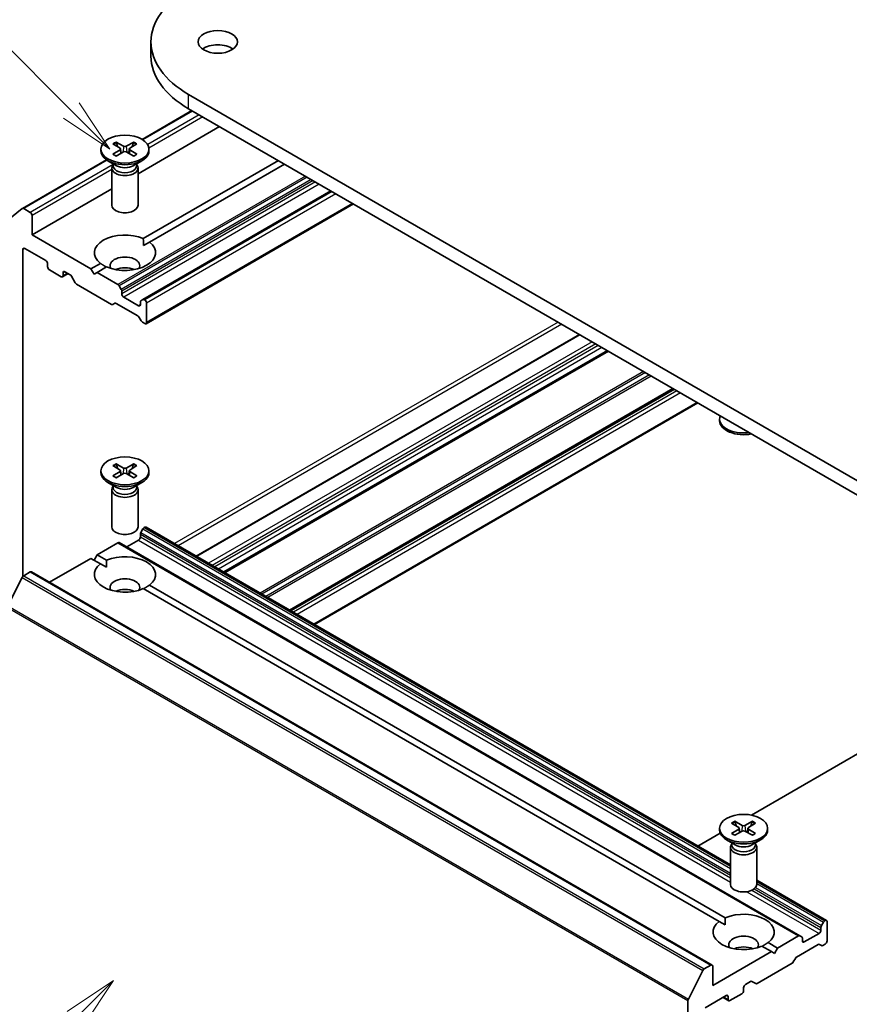
# Model space of a CAD drawing. Units: millimetres. Extents: x 10 to 8140, y 5 to 1832.
# Drawn here: x 187 to 212, y 75 to 105 of the extents above; entities that cross this region are included whole.
import ezdxf

# ---------------------------------------------------------------- set-up
doc = ezdxf.new("R2010")
doc.units = ezdxf.units.MM
doc.header["$LTSCALE"] = 0.666667
doc.layers.add('Symbol (TK)', color=100, linetype='Continuous', lineweight=18, true_color=0x00ff3f)
doc.layers.add('Visible (ISO)', color=7, linetype='Continuous', lineweight=35)
doc.layers.add('Visible Narrow (ISO)', color=7, linetype='Continuous', lineweight=25)
doc.styles.add('Note Text (TK2)', font='MS PGothic.ttf')

# ---------------------------------------------------------------- blocks, each defined once
blk = doc.blocks.new('バルーン133')
at = {"layer": 'Symbol (TK)', "color": 100, "true_color": 0x00ff40}
for p, q in [((285.061, 113.603), (282.939, 112.189)), ((283.293, 111.835), (285.061, 113.603)), ((283.646, 111.482), (285.061, 113.603)), ((283.293, 111.835), (272.441, 100.983))]:
    blk.add_line(p, q, dxfattribs=at)
at = {"layer": 'Symbol (TK)'}
blk.add_circle((270.327, 98.87), 3, dxfattribs=at)
at = {"layer": 'Symbol (TK)', "color": 7, "insert": (270.327, 98.852), "char_height": 2, "attachment_point": 5, "style": 'Note Text (TK2)'}
blk.add_mtext('2', dxfattribs=at)
blk = doc.blocks.new('バルーン134')
at = {"layer": 'Symbol (TK)', "color": 100, "true_color": 0x00ff40}
for p, q in [((283.125, 153.35), (274.98, 161.495)), ((284.893, 151.583), (283.479, 153.704)), ((282.772, 152.997), (284.893, 151.583)), ((283.125, 153.35), (284.893, 151.583))]:
    blk.add_line(p, q, dxfattribs=at)
at = {"layer": 'Symbol (TK)'}
blk.add_circle((272.867, 163.609), 3, dxfattribs=at)
at = {"layer": 'Symbol (TK)', "color": 7, "insert": (272.867, 163.603), "char_height": 2, "attachment_point": 5, "style": 'Note Text (TK2)'}
blk.add_mtext('6', dxfattribs=at)

msp = doc.modelspace()

# ---------------------------------------------------------------- linework, layer by layer
at = {"layer": 'Visible (ISO)'}
for p, q in [((191.17986, 103.88668), (191.17986, 104.32215)), ((214.95542, 89.65787), (192.328, 102.72182)), ((192.328, 102.28635), (214.95542, 89.22241)), ((192.42534, 102.23015), (190.90741, 101.35377)), ((193.27081, 101.74202), (190.78581, 100.30731)), ((190.0191, 101.21329), (190.23742, 101.07995)), ((190.11365, 101.26788), (190.34462, 101.14184)), ((190.2537, 101.05831), (190.26763, 100.92848)), ((190.65797, 101.26788), (190.42701, 101.14184)), ((190.51793, 101.05831), (190.50399, 100.92848)), ((190.75252, 101.21329), (190.5342, 101.07995)), ((189.65248, 101.05616), (189.65248, 101.00246)), ((190.0191, 100.89903), (190.23742, 101.03238)), ((190.11365, 100.84444), (190.34462, 100.97049)), ((190.65797, 100.84444), (190.42701, 100.97049)), ((190.75252, 100.89903), (190.5342, 101.03238)), ((191.11915, 101.05616), (191.11915, 101.00246)), ((189.82565, 100.72921), (187.26104, 99.24854)), ((190.13189, 100.5503), (189.86727, 100.70308)), ((189.98581, 100.47917), (189.98581, 99.3477)), ((190.02671, 100.58383), (190.01165, 100.56082)), ((190.02671, 100.61103), (190.02671, 100.54596)), ((190.63974, 100.5503), (190.90436, 100.70308)), ((190.74492, 100.61103), (190.74492, 100.54596)), ((190.74492, 100.58383), (190.75998, 100.56082)), ((190.78581, 100.47917), (190.78581, 99.3477)), ((195.06214, 100.70779), (190.94473, 98.3306)), ((195.25071, 100.59893), (191.13329, 98.22173)), ((189.98581, 99.84543), (187.55738, 98.44337)), ((196.66492, 99.78243), (190.93493, 96.47422)), ((197.34832, 99.38787), (191.02921, 95.73953)), ((187.25758, 99.24616), (186.81625, 98.88944)), ((187.50082, 99.12923), (187.30104, 99.24457)), ((187.55738, 98.44337), (187.55738, 99.03125)), ((189.34872, 97.40915), (187.55738, 98.44337)), ((190.9515, 98.11678), (191.13329, 98.22173)), ((187.27454, 88.03904), (187.27454, 97.99702)), ((187.33111, 98.02968), (187.97222, 97.65954)), ((188.02879, 97.56156), (188.02879, 97.47446)), ((189.63833, 97.57635), (189.34872, 97.40915)), ((189.8269, 97.46749), (189.53728, 97.30028)), ((188.08536, 97.37649), (188.44363, 97.16964)), ((188.65562, 97.26498), (188.48363, 97.16568)), ((188.50019, 97.2023), (188.50019, 97.28939)), ((188.55676, 97.32205), (188.71246, 97.23216)), ((188.75246, 97.18993), (188.87018, 96.98605)), ((189.443, 97.24585), (189.34872, 97.40915)), ((189.53728, 97.30028), (189.443, 97.24585)), ((190.17382, 96.93278), (189.53728, 97.30028)), ((188.91018, 96.94382), (189.97583, 96.32857)), ((190.27496, 96.78465), (190.21382, 96.89055)), ((190.29153, 96.64708), (190.29153, 96.72889)), ((190.01583, 96.32461), (190.07697, 96.35991)), ((190.11697, 96.35594), (190.77722, 95.97475)), ((190.80065, 96.28782), (190.3481, 96.5491)), ((190.85722, 96.40229), (190.85722, 96.32048)), ((190.93493, 96.47422), (190.87378, 96.43892)), ((190.98921, 96.46201), (190.97493, 96.47025)), ((191.04578, 95.77615), (191.04578, 96.36403)), ((190.81722, 95.93253), (190.87836, 95.82662)), ((190.91836, 95.7844), (190.98921, 95.74349)), ((204.24053, 95.40865), (192.55427, 88.66158)), ((205.10306, 94.91067), (193.4168, 88.1636)), ((207.11124, 93.75124), (195.42499, 87.00418)), ((207.85121, 93.32402), (196.16495, 86.57696)), ((208.50866, 92.78233), (208.50866, 92.83603)), ((190.11365, 91.46992), (190.34462, 91.34388)), ((190.65797, 91.46992), (190.42701, 91.34388)), ((189.65248, 91.2582), (189.65248, 91.2045)), ((190.0191, 91.41533), (190.23742, 91.28199)), ((190.0191, 91.10107), (190.23742, 91.23442)), ((190.11365, 91.04649), (190.34462, 91.17253)), ((190.2537, 91.26035), (190.26763, 91.13052)), ((190.65797, 91.04649), (190.42701, 91.17253)), ((190.51793, 91.26035), (190.50399, 91.13052)), ((190.75252, 91.41533), (190.5342, 91.28199)), ((190.75252, 91.10107), (190.5342, 91.23442)), ((191.11915, 91.2582), (191.11915, 91.2045)), ((190.13189, 90.75234), (189.86727, 90.90512)), ((190.63974, 90.75234), (190.90436, 90.90512)), ((189.98581, 90.68121), (189.98581, 89.54974)), ((190.02671, 90.78587), (190.01165, 90.76286)), ((190.02671, 90.81307), (190.02671, 90.748)), ((190.74492, 90.81307), (190.74492, 90.748)), ((190.74492, 90.78587), (190.75998, 90.76286)), ((190.78581, 90.68121), (190.78581, 89.54974)), ((190.87378, 89.38174), (190.93493, 89.48765)), ((190.97493, 89.52987), (190.98921, 89.53812)), ((191.02921, 89.54208), (208.84199, 79.25787)), ((189.53728, 88.69985), (190.17382, 89.06735)), ((190.21382, 89.07131), (210.95562, 77.09603)), ((190.44238, 88.93935), (190.80065, 89.1462)), ((190.85722, 89.24418), (190.85722, 89.32599)), ((188.08993, 87.86422), (189.34872, 88.59098)), ((189.34872, 88.59098), (189.63833, 88.42377)), ((189.443, 88.53655), (189.53728, 88.69985)), ((189.53728, 88.69985), (189.8269, 88.53264)), ((187.30104, 88.06195), (187.50082, 88.17729)), ((187.54082, 88.18125), (208.28262, 76.20597)), ((189.63833, 88.42377), (189.82013, 88.31882)), ((186.81625, 87.14703), (187.25758, 88.01336)), ((190.94473, 87.66953), (208.49451, 77.53715)), ((191.13329, 87.77839), (208.68308, 77.64602)), ((209.48229, 80.7716), (214.95542, 83.93151)), ((208.50866, 80.37158), (208.50866, 80.31788)), ((208.87528, 80.52871), (209.0936, 80.39537)), ((208.96983, 80.5833), (209.2008, 80.45726)), ((209.10988, 80.37373), (209.12382, 80.2439)), ((209.51415, 80.5833), (209.28319, 80.45726)), ((209.37411, 80.37373), (209.36017, 80.2439)), ((209.6087, 80.52871), (209.39038, 80.39537)), ((209.97533, 80.37158), (209.97533, 80.31788)), ((207.85121, 79.82989), (208.52821, 80.22076)), ((208.87528, 80.21445), (209.0936, 80.3478)), ((208.96983, 80.15986), (209.2008, 80.28591)), ((209.51415, 80.15986), (209.28319, 80.28591)), ((209.6087, 80.21445), (209.39038, 80.3478)), ((208.98807, 79.86572), (208.72345, 80.0185)), ((208.84199, 79.79459), (208.84199, 78.66312)), ((208.88289, 79.89925), (208.86783, 79.87624)), ((208.88289, 79.92645), (208.88289, 79.86138)), ((209.49592, 79.86572), (209.76054, 80.0185)), ((209.6011, 79.92645), (209.6011, 79.86138)), ((209.6011, 79.89925), (209.61616, 79.87624)), ((209.64199, 79.79459), (209.64199, 78.66312)), ((209.64199, 78.79599), (211.77101, 77.5668)), ((208.49451, 77.53715), (208.67631, 77.4322)), ((211.67673, 77.51236), (211.61558, 77.40646)), ((211.73101, 77.56283), (211.71673, 77.55459)), ((211.78758, 76.9423), (211.78758, 77.53018)), ((210.91562, 77.09207), (210.27908, 76.72457)), ((211.01676, 77.06073), (210.95562, 77.09603)), ((211.54245, 77.17092), (211.0899, 76.90964)), ((211.59902, 77.35071), (211.59902, 77.2689)), ((209.80091, 76.78291), (210.09052, 76.6157)), ((209.98947, 76.89177), (210.27908, 76.72457)), ((210.85877, 76.4496), (211.51902, 76.83079)), ((211.03333, 76.9423), (211.03333, 77.02411)), ((211.55902, 76.83475), (211.62016, 76.79945)), ((211.66016, 76.80341), (211.73101, 76.84432)), ((210.09052, 76.6157), (208.29918, 75.58147)), ((210.1848, 76.56127), (210.09052, 76.6157)), ((210.27908, 76.72457), (210.1848, 76.56127)), ((208.24262, 76.20201), (208.04284, 76.08666)), ((208.29918, 75.58147), (208.29918, 76.16935)), ((209.65198, 75.64399), (210.71763, 76.25924)), ((210.75763, 76.30147), (210.81877, 76.40737)), ((207.99938, 76.03807), (207.55805, 75.17174)), ((209.29856, 75.61413), (209.45426, 75.70402)), ((209.49426, 75.70799), (209.61198, 75.64003)), ((208.07291, 74.9065), (208.71402, 75.27664)), ((208.82716, 75.12423), (209.18542, 75.33108)), ((209.24199, 75.42906), (209.24199, 75.51615)), ((207.54494, 75.12236), (207.54494, 62.32344)), ((208.61516, 75.21957), (208.78716, 75.12027)), ((208.77059, 75.24398), (208.77059, 75.15689))]:
    msp.add_line(p, q, dxfattribs=at)
for centre, major_axis, start_param, end_param in [((195.09986, 104.32215), (-3.92, 0), 5.49778714, 7.06858347), ((193.21424, 103.88668), (-0.6, 0), 3.82126647, 5.60351149), ((195.09986, 103.88668), (-3.92, 0), 0, 0.78539816), ((190.19384, 101.05616), (0.05997, 0), 5.52592236, 7.04044825), ((190.38581, 101.167), (0.05997, 0), 3.95512603, 5.46965193), ((190.57778, 101.05616), (-0.05997, 0), 5.52592236, 7.04044825), ((190.38581, 101.00246), (0.73333, 0), 3.14159265, 6.28318531), ((190.38581, 100.94533), (-0.05997, 0), 3.95512603, 5.46965193), ((190.38581, 100.47917), (0.4, 0), 2.78022553, 6.64455243), ((190.38581, 100.54596), (0.3591, 0), 3.14159265, 6.28318531), ((190.38581, 100.6969), (-0.3591, 0), 0.78539816, 2.35619449), ((190.38581, 99.3477), (0.4, 0), 3.14159265, 6.28318531), ((187.30104, 99.17925), (-0.04, 0.06928), 5.49778714, 6.37384519), ((187.50082, 99.06391), (-0.04, 0.06928), 3.92699082, 5.49778714), ((190.38581, 97.89904), (-0.93333, 0), 4.07033839, 6.9252359), ((190.38581, 97.89904), (0.93333, 0), 4.07033839, 6.9252359), ((187.33111, 97.96436), (-0.04, 0.06928), 5.49778714, 7.06858347), ((190.38581, 97.50712), (0.45333, 0), 5.94396055, 9.76400272), ((187.97222, 97.59422), (0.04, -0.06928), 0.78539816, 2.35619449), ((188.08536, 97.44181), (0.04, -0.06928), 3.92699082, 5.49778714), ((190.38581, 97.18053), (-0.45333, 0), 4.04063807, 5.38413989), ((188.44363, 97.23496), (0.04, -0.06928), 5.49778714, 7.06858347), ((188.55676, 97.25673), (-0.04, 0.06928), 5.49778714, 7.06858347), ((188.71246, 97.16684), (0.04, -0.06928), 1.57079633, 2.35619449), ((188.91018, 97.00914), (0.04, -0.06928), 4.71238898, 5.49778714), ((190.17382, 96.86746), (-0.04, 0.06928), 4.71238898, 5.49778714), ((190.23496, 96.76155), (-0.04, 0.06928), 3.92699082, 4.71238898), ((190.3481, 96.61442), (-0.04, 0.06928), 0.78539816, 2.35619449), ((189.97583, 96.39389), (0.04, -0.06928), 5.49778714, 6.28318531), ((190.11697, 96.29063), (-0.04, 0.06928), 5.49778714, 6.28318531), ((190.80065, 96.35314), (0.04, -0.06928), 5.49778714, 7.06858347), ((190.91378, 96.36963), (-0.04, 0.06928), 0, 0.78539816), ((190.97493, 96.40493), (-0.04, 0.06928), 5.49778714, 6.28318531), ((190.98921, 96.39669), (-0.04, 0.06928), 3.92699082, 5.49778714), ((190.77722, 95.90943), (0.04, -0.06928), 1.57079633, 2.35619449), ((190.91836, 95.84972), (0.04, -0.06928), 4.71238898, 5.49778714), ((190.98921, 95.80881), (0.04, -0.06928), 5.49778714, 7.06858347), ((209.24199, 92.83603), (-0.73333, 0), 6.05173642, 8.08543052), ((209.24199, 92.78233), (-0.73333, 0), 0, 1.90464123), ((190.38581, 91.2045), (0.73333, 0), 3.14159265, 6.28318531), ((190.19384, 91.2582), (0.05997, 0), 5.52592236, 7.04044825), ((190.38581, 91.36904), (0.05997, 0), 3.95512603, 5.46965193), ((190.38581, 91.14737), (-0.05997, 0), 3.95512603, 5.46965193), ((190.57778, 91.2582), (-0.05997, 0), 5.52592236, 7.04044825), ((190.38581, 90.68121), (0.4, 0), 2.78022553, 6.64455243), ((190.38581, 90.748), (0.3591, 0), 3.14159265, 6.28318531), ((190.38581, 90.89895), (-0.3591, 0), 0.78539816, 2.35619449), ((190.38581, 89.54974), (0.4, 0), 3.14159265, 6.28318531), ((190.91378, 89.35865), (0.04, 0.06928), 1.57079633, 2.35619449), ((190.97493, 89.46455), (0.04, 0.06928), 0.78539816, 1.57079633), ((190.98921, 89.4728), (0.04, 0.06928), 0, 0.78539816), ((190.17382, 89.00203), (0.04, 0.06928), 0, 0.78539816), ((190.80065, 89.21152), (0.04, 0.06928), 3.92699082, 5.49778714), ((190.38581, 88.10108), (0.93333, 0), 5.64113471, 8.49603223), ((187.50082, 88.11197), (0.04, 0.06928), 0, 0.78539816), ((190.38581, 88.10108), (-0.93333, 0), 5.64113471, 8.49603223), ((187.30104, 87.99663), (0.04, 0.06928), 0.78539816, 1.66145621), ((190.38581, 87.70917), (0.45333, 0), 5.94396055, 9.76400272), ((190.38581, 87.38257), (-0.45333, 0), 4.04063807, 5.38413989), ((209.05002, 80.37158), (0.05997, 0), 5.52592236, 7.04044825), ((209.24199, 80.48242), (0.05997, 0), 3.95512603, 5.46965193), ((209.43396, 80.37158), (-0.05997, 0), 5.52592236, 7.04044825), ((209.24199, 80.31788), (0.73333, 0), 3.14159265, 6.28318531), ((209.24199, 80.26075), (-0.05997, 0), 3.95512603, 5.46965193), ((209.24199, 79.79459), (0.4, 0), 2.78022553, 6.64455243), ((209.24199, 79.86138), (0.3591, 0), 3.14159265, 6.28318531), ((209.24199, 80.01232), (-0.3591, 0), 0.78539816, 2.35619449), ((209.24199, 78.66312), (0.4, 0), 3.14159265, 6.28318531), ((209.24199, 77.21446), (0.93333, 0), 5.64113471, 8.49603223), ((209.24199, 77.21446), (-0.93333, 0), 5.64113471, 8.49603223), ((211.65558, 77.38337), (-0.04, -0.06928), 4.71238898, 5.49778714), ((211.71673, 77.48927), (-0.04, -0.06928), 3.92699082, 4.71238898), ((211.73101, 77.49752), (0.04, 0.06928), 5.49778714, 7.06858347), ((209.24199, 76.82254), (0.45333, 0), 5.94396055, 9.76400272), ((210.91562, 77.02675), (0.04, 0.06928), 0, 0.78539816), ((211.54245, 77.23624), (-0.04, -0.06928), 0.78539816, 2.35619449), ((209.24199, 76.49595), (-0.45333, 0), 4.04063807, 5.38413989), ((210.97676, 76.99145), (0.04, 0.06928), 5.49778714, 6.28318531), ((211.0899, 76.97496), (-0.04, -0.06928), 5.49778714, 7.06858347), ((211.51902, 76.76547), (0.04, 0.06928), 0, 0.78539816), ((211.66016, 76.86873), (-0.04, -0.06928), 0, 0.78539816), ((211.73101, 76.90964), (0.04, 0.06928), 3.92699082, 5.49778714), ((208.24262, 76.13669), (0.04, 0.06928), 5.49778714, 7.06858347), ((210.71763, 76.32456), (0.04, 0.06928), 3.92699082, 4.71238898), ((210.85877, 76.38428), (0.04, 0.06928), 0.78539816, 1.57079633), ((208.04284, 76.02135), (-0.04, -0.06928), 3.92699082, 4.80304887), ((209.29856, 75.54881), (0.04, 0.06928), 0.78539816, 2.35619449), ((209.45426, 75.6387), (0.04, 0.06928), 0, 0.78539816), ((209.65198, 75.70931), (-0.04, -0.06928), 0, 0.78539816), ((208.71402, 75.21132), (0.04, 0.06928), 5.49778714, 7.06858347), ((209.18542, 75.3964), (0.04, 0.06928), 3.92699082, 5.49778714), ((207.6015, 75.15502), (-0.04, -0.06928), 4.80304887, 5.49778714), ((208.82716, 75.18955), (-0.04, -0.06928), 5.49778714, 7.06858347)]:
    msp.add_ellipse(centre, major_axis=major_axis, ratio=0.57735027, start_param=start_param, end_param=end_param, dxfattribs=at)
for centre, major_axis in [((193.21424, 104.32215), (-0.6, 0)), ((190.38581, 101.05616), (0.73333, 0)), ((190.38581, 91.2582), (0.73333, 0)), ((209.24199, 80.37158), (0.73333, 0))]:
    msp.add_ellipse(centre, major_axis=major_axis, ratio=0.57735027, dxfattribs=at)
for points, knots in [([(190.11365, 101.26788), (190.11612, 101.26654), (190.11897, 101.26429), (190.12333, 101.25963), (190.12561, 101.25642), (190.12845, 101.25109), (190.12961, 101.2482), (190.13039, 101.24554)], [0.0151653677, 0.0151653677, 0.0151653677, 0.0151653677, 0.0189753085, 0.0189753085, 0.0227334537, 0.0227334537, 0.0257677065, 0.0257677065, 0.0257677065, 0.0257677065]), ([(190.64124, 101.24554), (190.64202, 101.2482), (190.64318, 101.25109), (190.64601, 101.25642), (190.6483, 101.25963), (190.65266, 101.26429), (190.65551, 101.26654), (190.65797, 101.26788)], [0.0346183716, 0.0346183716, 0.0346183716, 0.0346183716, 0.0376526245, 0.0376526245, 0.0414107697, 0.0414107697, 0.0452207105, 0.0452207105, 0.0452207105, 0.0452207105]), ([(190.0191, 100.89903), (190.02143, 100.90045), (190.02422, 100.90146), (190.02865, 100.90188), (190.03108, 100.90139), (190.03325, 100.90013), (190.03364, 100.89986), (190.03403, 100.89954)], [0.01516536768, 0.01516536768, 0.01516536768, 0.01516536768, 0.0189753085, 0.0189753085, 0.02273345371, 0.02273345371, 0.02358385065, 0.02358385065, 0.02358385065, 0.02358385065]), ([(190.12117, 100.84855), (190.11582, 100.85088), (190.11057, 100.85329), (190.09865, 100.85901), (190.09207, 100.86237), (190.07931, 100.86931), (190.07313, 100.87288), (190.0612, 100.8802), (190.05545, 100.88396), (190.04441, 100.89164), (190.03911, 100.89556), (190.03404, 100.89955)], [3.003577707, 3.003577707, 3.003577707, 3.003577707, 3.050073634, 3.050073634, 3.111290676, 3.111290676, 3.172507717, 3.172507717, 3.233724759, 3.233724759, 3.2949418, 3.2949418, 3.2949418, 3.2949418]), ([(190.73758, 100.89955), (190.73252, 100.89556), (190.72722, 100.89164), (190.71617, 100.88396), (190.71042, 100.8802), (190.69849, 100.87288), (190.69231, 100.86931), (190.67955, 100.86237), (190.67297, 100.85901), (190.66106, 100.85329), (190.65581, 100.85088), (190.65045, 100.84855)], [1.41744718, 1.41744718, 1.41744718, 1.41744718, 1.478664222, 1.478664222, 1.539881263, 1.539881263, 1.601098305, 1.601098305, 1.662315346, 1.662315346, 1.708811273, 1.708811273, 1.708811273, 1.708811273]), ([(190.73759, 100.89954), (190.73798, 100.89986), (190.73838, 100.90013), (190.74054, 100.90139), (190.74297, 100.90188), (190.7474, 100.90146), (190.75019, 100.90045), (190.75252, 100.89903)], [0.03680222753, 0.03680222753, 0.03680222753, 0.03680222753, 0.03765262447, 0.03765262447, 0.04141076968, 0.04141076968, 0.04522071051, 0.04522071051, 0.04522071051, 0.04522071051]), ([(190.11365, 91.46992), (190.11612, 91.46858), (190.11897, 91.46633), (190.12333, 91.46167), (190.12561, 91.45846), (190.12845, 91.45313), (190.12961, 91.45024), (190.13039, 91.44758)], [0.0151653677, 0.0151653677, 0.0151653677, 0.0151653677, 0.0189753085, 0.0189753085, 0.0227334537, 0.0227334537, 0.0257677065, 0.0257677065, 0.0257677065, 0.0257677065]), ([(190.64124, 91.44758), (190.64202, 91.45024), (190.64318, 91.45313), (190.64601, 91.45846), (190.6483, 91.46167), (190.65266, 91.46633), (190.65551, 91.46858), (190.65797, 91.46992)], [0.0346183716, 0.0346183716, 0.0346183716, 0.0346183716, 0.0376526245, 0.0376526245, 0.0414107697, 0.0414107697, 0.0452207105, 0.0452207105, 0.0452207105, 0.0452207105]), ([(190.0191, 91.10107), (190.02143, 91.10249), (190.02422, 91.1035), (190.02865, 91.10392), (190.03108, 91.10343), (190.03325, 91.10217), (190.03364, 91.1019), (190.03403, 91.10158)], [0.01516536768, 0.01516536768, 0.01516536768, 0.01516536768, 0.0189753085, 0.0189753085, 0.02273345371, 0.02273345371, 0.02358385065, 0.02358385065, 0.02358385065, 0.02358385065]), ([(190.12117, 91.05059), (190.11582, 91.05292), (190.11057, 91.05533), (190.09865, 91.06105), (190.09207, 91.06442), (190.07931, 91.07135), (190.07313, 91.07492), (190.0612, 91.08224), (190.05545, 91.086), (190.04441, 91.09368), (190.03911, 91.0976), (190.03404, 91.1016)], [3.003577707, 3.003577707, 3.003577707, 3.003577707, 3.050073634, 3.050073634, 3.111290676, 3.111290676, 3.172507717, 3.172507717, 3.233724759, 3.233724759, 3.2949418, 3.2949418, 3.2949418, 3.2949418]), ([(190.73758, 91.1016), (190.73252, 91.0976), (190.72722, 91.09368), (190.71617, 91.086), (190.71042, 91.08224), (190.69849, 91.07492), (190.69231, 91.07135), (190.67955, 91.06442), (190.67297, 91.06105), (190.66106, 91.05533), (190.65581, 91.05292), (190.65045, 91.05059)], [1.41744718, 1.41744718, 1.41744718, 1.41744718, 1.478664222, 1.478664222, 1.539881263, 1.539881263, 1.601098305, 1.601098305, 1.662315346, 1.662315346, 1.708811273, 1.708811273, 1.708811273, 1.708811273]), ([(190.73759, 91.10158), (190.73798, 91.1019), (190.73838, 91.10217), (190.74054, 91.10343), (190.74297, 91.10392), (190.7474, 91.1035), (190.75019, 91.10249), (190.75252, 91.10107)], [0.03680222753, 0.03680222753, 0.03680222753, 0.03680222753, 0.03765262447, 0.03765262447, 0.04141076968, 0.04141076968, 0.04522071051, 0.04522071051, 0.04522071051, 0.04522071051]), ([(208.96983, 80.5833), (208.9723, 80.58196), (208.97515, 80.57971), (208.97951, 80.57505), (208.9818, 80.57184), (208.98463, 80.56651), (208.98579, 80.56362), (208.98657, 80.56096)], [0.0151653677, 0.0151653677, 0.0151653677, 0.0151653677, 0.0189753085, 0.0189753085, 0.0227334537, 0.0227334537, 0.0257677065, 0.0257677065, 0.0257677065, 0.0257677065]), ([(209.49742, 80.56096), (209.4982, 80.56362), (209.49936, 80.56651), (209.50219, 80.57184), (209.50448, 80.57505), (209.50884, 80.57971), (209.51169, 80.58196), (209.51415, 80.5833)], [0.0346183716, 0.0346183716, 0.0346183716, 0.0346183716, 0.0376526245, 0.0376526245, 0.0414107697, 0.0414107697, 0.0452207105, 0.0452207105, 0.0452207105, 0.0452207105]), ([(208.87528, 80.21445), (208.87761, 80.21587), (208.8804, 80.21688), (208.88483, 80.2173), (208.88726, 80.21681), (208.88943, 80.21555), (208.88983, 80.21528), (208.89021, 80.21496)], [0.01516536768, 0.01516536768, 0.01516536768, 0.01516536768, 0.0189753085, 0.0189753085, 0.02273345371, 0.02273345371, 0.02358385065, 0.02358385065, 0.02358385065, 0.02358385065]), ([(208.97735, 80.16397), (208.972, 80.1663), (208.96675, 80.16871), (208.95483, 80.17443), (208.94825, 80.17779), (208.93549, 80.18473), (208.92931, 80.1883), (208.91739, 80.19562), (208.91164, 80.19938), (208.90059, 80.20706), (208.89529, 80.21098), (208.89022, 80.21497)], [3.003577707, 3.003577707, 3.003577707, 3.003577707, 3.050073634, 3.050073634, 3.111290676, 3.111290676, 3.172507717, 3.172507717, 3.233724759, 3.233724759, 3.2949418, 3.2949418, 3.2949418, 3.2949418]), ([(209.59376, 80.21497), (209.5887, 80.21098), (209.5834, 80.20706), (209.57235, 80.19938), (209.5666, 80.19562), (209.55467, 80.1883), (209.54849, 80.18473), (209.53573, 80.17779), (209.52915, 80.17443), (209.51724, 80.16871), (209.51199, 80.1663), (209.50663, 80.16397)], [1.41744718, 1.41744718, 1.41744718, 1.41744718, 1.478664222, 1.478664222, 1.539881263, 1.539881263, 1.601098305, 1.601098305, 1.662315346, 1.662315346, 1.708811273, 1.708811273, 1.708811273, 1.708811273]), ([(209.59377, 80.21496), (209.59416, 80.21528), (209.59456, 80.21555), (209.59672, 80.21681), (209.59915, 80.2173), (209.60359, 80.21688), (209.60637, 80.21587), (209.6087, 80.21445)], [0.03680222753, 0.03680222753, 0.03680222753, 0.03680222753, 0.03765262447, 0.03765262447, 0.04141076968, 0.04141076968, 0.04522071051, 0.04522071051, 0.04522071051, 0.04522071051])]:
    msp.add_open_spline(points, degree=3, knots=knots, dxfattribs=at)
for points, weights in [([(190.16468, 101.12438), (190.14876, 101.18063), (190.13039, 101.24554)], [1.19262449688, 1.16559315078, 1.13335600817]), ([(190.64124, 101.24554), (190.62287, 101.18063), (190.60694, 101.12438)], [1.13335600341, 1.1655931446, 1.1926244894]), ([(190.16468, 91.32642), (190.14876, 91.38267), (190.13039, 91.44758)], [1.19262449688, 1.16559315078, 1.13335600817]), ([(190.64124, 91.44758), (190.62287, 91.38267), (190.60694, 91.32642)], [1.13335600341, 1.1655931446, 1.1926244894]), ([(209.02086, 80.4398), (209.00494, 80.49605), (208.98657, 80.56096)], [1.19262449688, 1.16559315078, 1.13335600817]), ([(209.49742, 80.56096), (209.47905, 80.49605), (209.46312, 80.4398)], [1.13335600341, 1.1655931446, 1.1926244894])]:
    msp.add_rational_spline(points, weights, degree=2, dxfattribs=at)
for points in [[(190.94473, 98.3306), (190.9515, 98.21783), (190.9515, 98.11678)], [(189.82013, 97.46358), (189.73261, 97.5141), (189.63833, 97.57635)], [(189.82013, 88.31882), (189.82013, 88.41987), (189.8269, 88.53264)], [(191.13329, 87.77839), (191.03901, 87.71614), (190.9515, 87.66562)], [(208.67631, 77.4322), (208.67631, 77.53325), (208.68308, 77.64602)], [(209.98947, 76.89177), (209.89519, 76.82952), (209.80768, 76.779)]]:
    msp.add_open_spline(points, degree=2, dxfattribs=at)
at = {"layer": 'Visible Narrow (ISO)'}
for p, q in [((192.328, 102.28635), (192.328, 102.72182)), ((192.44877, 102.21662), (190.93017, 101.33986)), ((192.64855, 102.10128), (191.07866, 101.1949)), ((192.76169, 102.03596), (191.11725, 101.08654)), ((190.34462, 101.14184), (190.33207, 100.96364)), ((190.42701, 101.14184), (190.43956, 100.96364)), ((190.23742, 101.03238), (190.24606, 100.91671)), ((190.5342, 101.03238), (190.52556, 100.91671)), ((189.84764, 100.71486), (187.30104, 99.24457)), ((190.02671, 100.58756), (187.50082, 99.12923)), ((189.98581, 100.4333), (187.55738, 99.03125)), ((195.88724, 100.23142), (190.17382, 96.93278)), ((195.94381, 100.19876), (190.21382, 96.89055)), ((196.0661, 100.12816), (190.27496, 96.78465)), ((196.12267, 100.0955), (190.29153, 96.72889)), ((196.19352, 100.05459), (190.29153, 96.64708)), ((196.30665, 99.98927), (190.3481, 96.5491)), ((196.68835, 99.7689), (190.97493, 96.47025)), ((196.70263, 99.76066), (190.98921, 96.46201)), ((196.81577, 99.69534), (191.04578, 96.36403)), ((197.32489, 99.4014), (191.04578, 95.77615)), ((187.33111, 98.02968), (187.27454, 97.99702)), ((188.55676, 97.32205), (188.50019, 97.28939)), ((188.63219, 97.27851), (188.50019, 97.2023)), ((190.85722, 96.32048), (190.80065, 96.28782)), ((203.58514, 95.78704), (191.89888, 89.03998)), ((203.69828, 95.72172), (192.01202, 88.97466)), ((204.26396, 95.39512), (192.5777, 88.64806)), ((204.62223, 95.18827), (192.93597, 88.44121)), ((204.73537, 95.12295), (193.04911, 88.37589)), ((204.81079, 95.07941), (193.12453, 88.33234)), ((204.92393, 95.01409), (193.23767, 88.26703)), ((205.07963, 94.92419), (193.39337, 88.17713)), ((205.12649, 94.89714), (193.44024, 88.15007)), ((206.19214, 94.28188), (194.50589, 87.53482)), ((206.24871, 94.24922), (194.56246, 87.50216)), ((206.371, 94.17862), (194.68474, 87.43156)), ((206.42757, 94.14596), (194.74131, 87.3989)), ((207.08781, 93.76477), (195.40156, 87.01771)), ((207.13468, 93.73771), (195.44842, 86.99065)), ((207.20553, 93.69681), (195.51927, 86.94974)), ((207.31866, 93.63149), (195.63241, 86.88442)), ((207.82778, 93.33755), (196.14152, 86.59049)), ((190.23742, 91.23442), (190.24606, 91.11875)), ((190.34462, 91.34388), (190.33207, 91.16568)), ((190.42701, 91.34388), (190.43956, 91.16568)), ((190.5342, 91.23442), (190.52556, 91.11875)), ((190.87378, 89.38174), (208.84199, 79.00779)), ((190.93493, 89.48765), (208.84199, 79.149)), ((190.97493, 89.52987), (208.84199, 79.21432)), ((190.98921, 89.53812), (208.84199, 79.23081)), ((190.17382, 89.06735), (210.91562, 77.09207)), ((190.80065, 89.1462), (208.84199, 78.73002)), ((190.85722, 89.32599), (208.84199, 78.94247)), ((190.85722, 89.24418), (208.84199, 78.86066)), ((187.50082, 88.17729), (208.24262, 76.20201)), ((187.25758, 88.01336), (207.99938, 76.03807)), ((187.30104, 88.06195), (208.04284, 76.08666)), ((186.80314, 87.09764), (207.54494, 75.12236)), ((186.81625, 87.14703), (207.55805, 75.17174)), ((209.2008, 80.45726), (209.18825, 80.27906)), ((209.28319, 80.45726), (209.29574, 80.27906)), ((209.0936, 80.3478), (209.10224, 80.23213)), ((209.39038, 80.3478), (209.38174, 80.23213)), ((209.64199, 78.76893), (211.73101, 77.56283)), ((209.64199, 78.75244), (211.71673, 77.55459)), ((209.64199, 78.68712), (211.67673, 77.51236)), ((209.34452, 78.43989), (211.54245, 77.17092)), ((209.49443, 78.48398), (211.59902, 77.2689)), ((209.56364, 78.52583), (211.59902, 77.35071)), ((209.60563, 78.56691), (211.61558, 77.40646)), ((211.03333, 76.9423), (211.0899, 76.90964)), ((208.71402, 75.27664), (208.77059, 75.24398)), ((208.63859, 75.2331), (208.77059, 75.15689))]:
    msp.add_line(p, q, dxfattribs=at)
for centre, major_axis, start_param, end_param in [((190.38581, 101.05616), (-0.45667, 0), 5.35085712, 5.64471717), ((190.38581, 101.04398), (0.43256, 0), 2.20246796, 2.4790111), ((190.38581, 101.04398), (0.43256, 0), 0.66258156, 0.93912469), ((190.38581, 101.05616), (-0.45667, 0), 3.78006079, 4.07392084), ((190.38581, 101.05616), (0.45667, 0), 3.78006079, 4.07392084), ((190.38581, 101.05616), (0.45667, 0), 5.35085712, 5.64471717), ((190.38581, 91.2582), (-0.45667, 0), 5.35085712, 5.64471717), ((190.38581, 91.2582), (-0.45667, 0), 3.78006079, 4.07392084), ((190.38581, 91.24603), (0.43256, 0), 2.20246796, 2.4790111), ((190.38581, 91.24603), (0.43256, 0), 0.66258156, 0.93912469), ((190.38581, 91.2582), (0.45667, 0), 3.78006079, 4.07392084), ((190.38581, 91.2582), (0.45667, 0), 5.35085712, 5.64471717), ((209.24199, 80.37158), (-0.45667, 0), 5.35085712, 5.64471717), ((209.24199, 80.3594), (0.43256, 0), 2.20246796, 2.4790111), ((209.24199, 80.3594), (0.43256, 0), 0.66258156, 0.93912469), ((209.24199, 80.37158), (-0.45667, 0), 3.78006079, 4.07392084), ((209.24199, 80.37158), (0.45667, 0), 3.78006079, 4.07392084), ((209.24199, 80.37158), (0.45667, 0), 5.35085712, 5.64471717)]:
    msp.add_ellipse(centre, major_axis=major_axis, ratio=0.57735027, start_param=start_param, end_param=end_param, dxfattribs=at)

# ---------------------------------------------------------------- block references
at = {"layer": 'Symbol (TK)', "xscale": 0.6666666666666666, "yscale": 0.6666666666666666, "zscale": 0.6666666666666666}
for name in ['バルーン134', 'バルーン133']:
    msp.add_blockref(name, (0, 0), dxfattribs=at)

doc.saveas('drawing.dxf')
